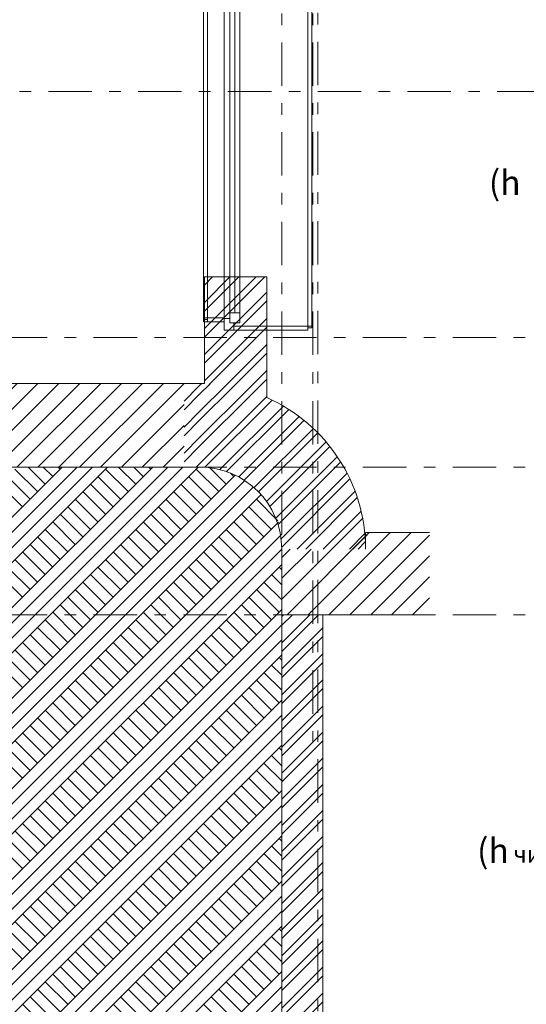
# Model space of a CAD drawing. Units: millimetres. Extents: x 1992 to 135433, y -178712 to 4587.
# Drawn here: x 31250 to 34335, y -151082 to -145079 of the extents above; entities that cross this region are included whole.
import ezdxf

# ---------------------------------------------------------------- set-up
doc = ezdxf.new("R2010")
doc.units = ezdxf.units.MM
doc.linetypes.add('Double Dashed', pattern=[546.805537, 264.583325, -105.833328, 70.555556, -105.833328])
for name, color, linetype in [('1_СТЕНЫ_НЕС', 7, 'Continuous'), ('3_ПЕРЕКРЫТИЯ', 7, 'Continuous'), ('Окна ArchiCAD', 7, 'Continuous')]:
    doc.layers.add(name, color=color, linetype=linetype)
for name, color, linetype, lineweight in [('1_СТЕНЫ_НЕС_Ном._пера__61', 7, 'Continuous', 15), ('marker_ОСИ_Ном._пера__99', 7, 'Continuous', 13), ('ОБОРУДОВАНИЕ_Ном._пера__99', 7, 'Continuous', 13), ('Окна ArchiCAD_Ном._пера__23', 7, 'Continuous', 13), ('Окна ArchiCAD_Ном._пера__3', 7, 'Continuous', 13), ('Окна ArchiCAD_Ном._пера__61', 7, 'Continuous', 15), ('ПЕРЕКРЫТИЯ_Ном._пера__100', 7, 'Continuous', 0)]:
    doc.layers.add(name, color=color, linetype=linetype, lineweight=lineweight)
doc.styles.add('СГЕНЕРИР_СТИЛЬ_2', font='gost_2_304-81_type.ttf')
pattern_1 = [(45, (-410657.46, 116830.33), (-63.639609, 63.639609), [])]
pattern_2 = [(45, (-410657.46, 116830.33), (-79.549513, 79.549513), []), (45, (-410683.98, 116856.85), (-79.549513, 79.549513), [])]

# ---------------------------------------------------------------- blocks, each defined once
blk = doc.blocks.new('Окно 16')
at = {"layer": 'Окна ArchiCAD_Ном._пера__23', "linetype": 'Continuous'}
for p, q in [((-1040, 0), (-1110, 0)), ((-1040, -35), (-1040, 0)), ((1110, 0), (1040, 0)), ((1040, 0), (1040, -35)), ((-1110, -60), (-1065, -60)), ((-1065, -60), (-1065, -35)), ((-1065, -35), (-1040, -35)), ((-1005, -35), (-1065, -35)), ((-1065, -35), (-1065, -95)), ((-1005, -95), (-1005, -35)), ((1065, -35), (1005, -35)), ((1005, -35), (1005, -95)), ((1040, -35), (1065, -35)), ((1065, -35), (1065, -60)), ((1065, -95), (1065, -35)), ((1065, -60), (1110, -60)), ((-1065, -95), (-1005, -95)), ((1005, -95), (1065, -95))]:
    blk.add_line(p, q, dxfattribs=at)
at = {"layer": 'Окна ArchiCAD_Ном._пера__3', "linetype": 'Continuous'}
for p, q in [((-1060, 100), (-1060, 125)), ((-1060, 125), (1060, 125)), ((-1045, 100), (-1045, 125)), ((-1045, 125), (-1035, 125)), ((-1035, 125), (-1035, 100)), ((1035, 125), (1045, 125)), ((1035, 100), (1035, 125)), ((1045, 125), (1045, 100)), ((1060, 125), (1060, 100)), ((-1060, 100), (1060, 100)), ((-1060, 0), (-1060, 100)), ((-1060, 100), (-1035, 100)), ((-1035, 100), (-1045, 100)), ((-1035, 100), (-1035, 0)), ((1035, 0), (1035, 100)), ((1035, 100), (1060, 100)), ((1045, 100), (1035, 100)), ((1060, 100), (1060, 0)), ((-1035, 0), (-1060, 0)), ((1040, 0), (-1040, 0)), ((1060, 0), (1035, 0)), ((-1110, -510), (-1110, -60)), ((-1110, -60), (-1085, -60)), ((-1085, -60), (-1085, -510)), ((-1005, -35), (1005, -35)), ((1085, -510), (1085, -60)), ((1085, -60), (1110, -60)), ((1110, -60), (1110, -510)), ((-1005, -65), (1005, -65)), ((-1005, -95), (1005, -95)), ((-1005, -95), (1005, -95)), ((-1110, -510), (1110, -510)), ((-1085, -510), (-1110, -510)), ((-1095, -535), (-1095, -510)), ((-1095, -510), (-1085, -510)), ((-1085, -535), (-1095, -535)), ((-1085, -510), (-1085, -535)), ((-1085, -535), (1085, -535)), ((1110, -510), (1085, -510)), ((1085, -510), (1095, -510)), ((1085, -535), (1085, -510)), ((1095, -535), (1085, -535)), ((1095, -510), (1095, -535))]:
    blk.add_line(p, q, dxfattribs=at)
at = {"layer": 'Окна ArchiCAD_Ном._пера__61', "linetype": 'Continuous'}
for p, q in [((-1060, 100), (-1060, 0)), ((-1060, 100), (-1045, 100)), ((1060, 100), (1045, 100)), ((1060, 100), (1060, 0)), ((-1110, 0), (-1110, -60)), ((-1060, 0), (-1110, 0)), ((1060, 0), (1110, 0)), ((1110, 0), (1110, -60)), ((-1110, -60), (-1110, -510)), ((1110, -60), (1110, -510))]:
    blk.add_line(p, q, dxfattribs=at)

msp = doc.modelspace()

# ---------------------------------------------------------------- hatches: boundary and pattern name
at = {"layer": '1_СТЕНЫ_НЕС', "linetype": 'Continuous', "lineweight": 0, "true_color": 0x000000}
h = msp.add_hatch(dxfattribs=at)
h.set_pattern_fill('СТАЛЬ', color=18, style=0, pattern_type=2)
h.set_pattern_definition(pattern_2)
h.paths.add_polyline_path([(32374.3, -147296.8), (32754.3, -147382.8), (32754.3, -146646.8), (32554.3, -146646.8), (32494.3, -146646.8), (32374.3, -146646.8)])
h = msp.add_hatch(dxfattribs=at)
h.set_pattern_fill('БЛОКИ_СТЕНОВЫЕ', color=18, style=0, pattern_type=2)
h.set_pattern_definition(pattern_1)
h.paths.add_polyline_path([(26230.5, -147806.4), (32250.5, -147806.4), (32250.5, -147296.4), (26230.5, -147296.4)])
h = msp.add_hatch(dxfattribs=at)
h.set_pattern_fill('СТАЛЬ', color=18, style=0, pattern_type=2)
h.set_pattern_definition([(45, (-410657.46, 116830.33), (-79.549513, 79.549513), []), (45, (-410683.98, 116856.85), (-79.549513, 79.549513), [])])
h.paths.add_polyline_path([(32250.5, -147806.4), (32345.5, -147806.4), (32345.5, -147296.4), (32250.5, -147296.4)])
h = msp.add_hatch(dxfattribs=at)
h.set_pattern_fill('СТАЛЬ', color=18, style=0, pattern_type=2)
h.set_pattern_definition(pattern_2)
h.paths.add_polyline_path([(33355.5, -148306.4, 0.414214), (32345.5, -147296.4), (32345.5, -147806.4, -0.414214), (32845.5, -148306.4)])
h = msp.add_hatch(dxfattribs=at)
h.set_pattern_fill('БЛОКИ_СТЕНОВЫЕ', color=18, style=0, pattern_type=2)
h.set_pattern_definition(pattern_1)
h.paths.add_polyline_path([(33355.5, -148206.4), (32845.5, -148706.4), (33745.5, -148706.4), (33745.5, -148206.4)])
h = msp.add_hatch(dxfattribs=at)
h.set_pattern_fill('БЛОКИ_СТЕНОВЫЕ', color=18, style=0, pattern_type=2)
h.set_pattern_definition(pattern_1)
h.paths.add_polyline_path([(33253.5, -148306.4), (33355.5, -148306.4), (33355.5, -148206.4)])
h = msp.add_hatch(dxfattribs=at)
h.set_pattern_fill('БЛОКИ_СТЕНОВЫЕ', color=18, style=0, pattern_type=2)
h.set_pattern_definition(pattern_1)
h.paths.add_polyline_path([(33355.5, -148206.4), (33355.5, -148706.4), (33745.5, -148706.4), (33745.5, -148206.4)])
h = msp.add_hatch(dxfattribs=at)
h.set_pattern_fill('БЛОКИ_СТЕНОВЫЕ', color=18, style=0, pattern_type=2)
h.set_pattern_definition(pattern_1)
h.paths.add_polyline_path([(32845.5, -148706.4), (33253.5, -148306.4), (32845.5, -148306.4)])
h = msp.add_hatch(dxfattribs=at)
h.set_pattern_fill('СТАЛЬ', color=18, style=0, pattern_type=2)
h.set_pattern_definition([(45, (-410657.46, 116830.33), (-79.549513, 79.549513), []), (45, (-410683.98, 116856.85), (-79.549513, 79.549513), [])])
h.paths.add_polyline_path([(32845.5, -148706.4), (32845.5, -154776.4), (33095.5, -154776.4), (33095.5, -148706.4)])
at = {"layer": '3_ПЕРЕКРЫТИЯ', "linetype": 'Continuous', "lineweight": 0, "true_color": 0x000000}
h = msp.add_hatch(dxfattribs=at)
h.set_pattern_fill('SOLID___DASHED', color=18, style=0, pattern_type=2)
h.set_pattern_definition([(45, (-410657.46, 116830.33), (-91.923878, 91.923878), []), (45, (-410703.43, 116876.29), (-91.923878, 91.923878), [97.499996, -32.5])])
h.paths.add_polyline_path([(26684.7, -144576.6, -0.305235), (28934, -142147.7, -0.156251), (30736.8, -142289.9, -0.074716), (31493.3, -142741.3), (32457, -142741.3, -0.041577), (32550.6, -142541.3), (31557, -142541.3, 0.078204), (30697.8, -142064.7, 0.140965), (28955.1, -141942.2, 0.305261), (26502.1, -144480.1, -0.097638), (26683.7, -145271.9)])

# ---------------------------------------------------------------- linework, layer by layer
at = {"layer": '1_СТЕНЫ_НЕС_Ном._пера__61', "linetype": 'Continuous'}
for p, q in [((32374.3, -146646.8), (32374.3, -146741.8)), ((32374.3, -146646.8), (32494.3, -146646.8)), ((32374.3, -146646.8), (32494.3, -146646.8)), ((32494.3, -146646.8), (32554.3, -146646.8)), ((32554.3, -146646.8), (32754.3, -146646.8))]:
    msp.add_line(p, q, dxfattribs=at)
at = {"layer": '1_СТЕНЫ_НЕС_Ном._пера__61', "linetype": 'Continuous', "flags": 128}
for points in [[(32374.3, -146646.8), (32374.3, -147296.8)], [(32754.3, -147382.8), (32754.3, -146646.8)], [(32250.5, -147296.4), (26230.5, -147296.4)], [(32345.5, -147296.4), (32250.5, -147296.4)], [(26230.5, -147806.4), (32250.5, -147806.4)], [(32250.5, -147806.4), (32345.5, -147806.4)], [(33745.5, -148206.4), (33355.5, -148206.4)], [(33355.5, -148206.4), (33355.5, -148306.4)], [(33745.5, -148206.4), (33355.5, -148206.4)], [(32845.5, -148306.4), (32845.5, -148706.4)], [(32845.5, -148706.4), (32845.5, -154776.4)], [(33095.5, -148706.4), (32845.5, -148706.4)], [(32845.5, -148706.4), (33745.5, -148706.4)], [(33095.5, -154776.4), (33095.5, -148706.4)], [(33355.5, -148706.4), (33745.5, -148706.4)]]:
    msp.add_lwpolyline(points, dxfattribs=at)
at = {"layer": '1_СТЕНЫ_НЕС_Ном._пера__61', "linetype": 'Continuous'}
for radius, start, end in [(1010, 88.36801, 90), (1010, 0, 66.12659), (500, 0, 90)]:
    msp.add_arc((32345.5, -148306.4), radius, start, end, dxfattribs=at)
at = {"layer": 'marker_ОСИ_Ном._пера__99', "linetype": 'Double Dashed'}
for p, q in [((32845.5, -141390.2), (32845.5, -149487.6)), ((33035.5, -141390.2), (33035.5, -149487.6)), ((33065.5, -168444), (33065.5, -141390.2)), ((15020.1, -145516.4), (47984.7, -145516.4)), ((12561.3, -147016), (47984.7, -147016)), ((12561.3, -147806.4), (47984.7, -147806.4)), ((12561.3, -148706.4), (47984.7, -148706.4))]:
    msp.add_line(p, q, dxfattribs=at)
at = {"layer": 'ПЕРЕКРЫТИЯ_Ном._пера__100', "linetype": 'Continuous'}
for p, q in [((25645.5, -153669.4), (31508.5, -147806.4)), ((25645.5, -153945.2), (31784.3, -147806.4)), ((25645.5, -154220.9), (32060.1, -147806.4)), ((25645.5, -154496.7), (32335.9, -147806.4)), ((25645.5, -153853.2), (31692.4, -147806.4)), ((25645.5, -154404.8), (32243.9, -147806.4)), ((25645.5, -153761.3), (31600.5, -147806.4)), ((25645.5, -154312.9), (32152, -147806.4)), ((31358.5, -147956.4), (31220.6, -147818.5)), ((31404.5, -147910.4), (31300.4, -147806.4)), ((31450.4, -147864.5), (31392.3, -147806.4)), ((31496.4, -147818.5), (31484.2, -147806.4)), ((31910, -147956.4), (31772.2, -147818.5)), ((31956, -147910.4), (31851.9, -147806.4)), ((32002, -147864.5), (31943.9, -147806.4)), ((32047.9, -147818.5), (32035.8, -147806.4)), ((32461.6, -147956.4), (32323.7, -147818.5)), ((32507.6, -147910.4), (32407.9, -147810.8)), ((32553.5, -147864.5), (32532.4, -147843.4)), ((25645.5, -154772.5), (32561.8, -147856.2)), ((25733.6, -154776.4), (32620.9, -147889)), ((31312.5, -148002.4), (31174.7, -147864.5)), ((31864.1, -148002.4), (31726.2, -147864.5)), ((32415.6, -148002.4), (32277.7, -147864.5)), ((25825.5, -154776.4), (32673.9, -147928)), ((31266.6, -148048.3), (31128.7, -147910.4)), ((31772.2, -148094.3), (31634.3, -147956.4)), ((31818.1, -148048.3), (31680.2, -147910.4)), ((32323.7, -148094.3), (32185.8, -147956.4)), ((32369.7, -148048.3), (32231.8, -147910.4)), ((25917.4, -154776.4), (32721, -147972.8)), ((31726.2, -148140.2), (31588.3, -148002.4)), ((32277.7, -148140.2), (32139.9, -148002.4)), ((32822.5, -148133.4), (32691.4, -148002.4)), ((31680.2, -148186.2), (31542.4, -148048.3)), ((32231.8, -148186.2), (32093.9, -148048.3)), ((32783.3, -148186.2), (32645.4, -148048.3)), ((26193.2, -154776.4), (32826.3, -148143.3)), ((31588.3, -148278.1), (31450.4, -148140.2)), ((31634.3, -148232.2), (31496.4, -148094.3)), ((32139.9, -148278.1), (32002, -148140.2)), ((32185.8, -148232.2), (32047.9, -148094.3)), ((32691.4, -148278.1), (32553.5, -148140.2)), ((32737.4, -148232.2), (32599.5, -148094.3)), ((31542.4, -148324.1), (31404.5, -148186.2)), ((32093.9, -148324.1), (31956, -148186.2)), ((32645.4, -148324.1), (32507.6, -148186.2)), ((26285.1, -154776.4), (32845.5, -148215.9)), ((31496.4, -148370.1), (31358.5, -148232.2)), ((32047.9, -148370.1), (31910, -148232.2)), ((32599.5, -148370.1), (32461.6, -148232.2)), ((26377, -154776.4), (32845.5, -148307.9)), ((31404.5, -148462), (31266.6, -148324.1)), ((31450.4, -148416), (31312.5, -148278.1)), ((31956, -148462), (31818.1, -148324.1)), ((32002, -148416), (31864.1, -148278.1)), ((32507.6, -148462), (32369.7, -148324.1)), ((32553.5, -148416), (32415.6, -148278.1)), ((31358.5, -148507.9), (31220.6, -148370.1)), ((31910, -148507.9), (31772.2, -148370.1)), ((32461.6, -148507.9), (32323.7, -148370.1)), ((26468.9, -154776.4), (32845.5, -148399.8)), ((31312.5, -148553.9), (31174.7, -148416)), ((31864.1, -148553.9), (31726.2, -148416)), ((32415.6, -148553.9), (32277.7, -148416)), ((32845.5, -148432.3), (32829.3, -148416)), ((31266.6, -148599.9), (31128.7, -148462)), ((31818.1, -148599.9), (31680.2, -148462)), ((32369.7, -148599.9), (32231.8, -148462)), ((32845.5, -148524.2), (32783.3, -148462)), ((31726.2, -148691.8), (31588.3, -148553.9)), ((31772.2, -148645.8), (31634.3, -148507.9)), ((32277.7, -148691.8), (32139.9, -148553.9)), ((32323.7, -148645.8), (32185.8, -148507.9)), ((32829.3, -148691.8), (32691.4, -148553.9)), ((32845.5, -148616.1), (32737.4, -148507.9)), ((31680.2, -148737.8), (31542.4, -148599.9)), ((32231.8, -148737.8), (32093.9, -148599.9)), ((32783.3, -148737.8), (32645.4, -148599.9)), ((26744.7, -154776.4), (32845.5, -148675.6)), ((31634.3, -148783.7), (31496.4, -148645.8)), ((32185.8, -148783.7), (32047.9, -148645.8)), ((32737.4, -148783.7), (32599.5, -148645.8)), ((31542.4, -148875.6), (31404.5, -148737.8)), ((31588.3, -148829.7), (31450.4, -148691.8)), ((32093.9, -148875.6), (31956, -148737.8)), ((32139.9, -148829.7), (32002, -148691.8)), ((32645.4, -148875.6), (32507.6, -148737.8)), ((32691.4, -148829.7), (32553.5, -148691.8)), ((26836.6, -154776.4), (32845.5, -148767.5)), ((31496.4, -148921.6), (31358.5, -148783.7)), ((32047.9, -148921.6), (31910, -148783.7)), ((32599.5, -148921.6), (32461.6, -148783.7)), ((26928.6, -154776.4), (32845.5, -148859.4)), ((31450.4, -148967.6), (31312.5, -148829.7)), ((32002, -148967.6), (31864.1, -148829.7)), ((32553.5, -148967.6), (32415.6, -148829.7)), ((31358.5, -149059.5), (31220.6, -148921.6)), ((31404.5, -149013.5), (31266.6, -148875.6)), ((31910, -149059.5), (31772.2, -148921.6)), ((31956, -149013.5), (31818.1, -148875.6)), ((32461.6, -149059.5), (32323.7, -148921.6)), ((32507.6, -149013.5), (32369.7, -148875.6)), ((27020.5, -154776.4), (32845.5, -148951.3)), ((31312.5, -149105.4), (31174.7, -148967.6)), ((31864.1, -149105.4), (31726.2, -148967.6)), ((32415.6, -149105.4), (32277.7, -148967.6)), ((32845.5, -148983.8), (32829.3, -148967.6)), ((31266.6, -149151.4), (31128.7, -149013.5)), ((31818.1, -149151.4), (31680.2, -149013.5)), ((32369.7, -149151.4), (32231.8, -149013.5)), ((32845.5, -149075.7), (32783.3, -149013.5)), ((31726.2, -149243.3), (31588.3, -149105.4)), ((31772.2, -149197.4), (31634.3, -149059.5)), ((32277.7, -149243.3), (32139.9, -149105.4)), ((32323.7, -149197.4), (32185.8, -149059.5)), ((32829.3, -149243.3), (32691.4, -149105.4)), ((32845.5, -149167.6), (32737.4, -149059.5)), ((31680.2, -149289.3), (31542.4, -149151.4)), ((32231.8, -149289.3), (32093.9, -149151.4)), ((32783.3, -149289.3), (32645.4, -149151.4)), ((31634.3, -149335.3), (31496.4, -149197.4)), ((32185.8, -149335.3), (32047.9, -149197.4)), ((32737.4, -149335.3), (32599.5, -149197.4)), ((27296.3, -154776.4), (32845.5, -149227.1)), ((31588.3, -149381.2), (31450.4, -149243.3)), ((32139.9, -149381.2), (32002, -149243.3)), ((32691.4, -149381.2), (32553.5, -149243.3)), ((27388.2, -154776.4), (32845.5, -149319)), ((31496.4, -149473.1), (31358.5, -149335.3)), ((31542.4, -149427.2), (31404.5, -149289.3)), ((32047.9, -149473.1), (31910, -149335.3)), ((32093.9, -149427.2), (31956, -149289.3)), ((32599.5, -149473.1), (32461.6, -149335.3)), ((32645.4, -149427.2), (32507.6, -149289.3)), ((31450.4, -149519.1), (31312.5, -149381.2)), ((32002, -149519.1), (31864.1, -149381.2)), ((32553.5, -149519.1), (32415.6, -149381.2)), ((27480.1, -154776.4), (32845.5, -149410.9)), ((31404.5, -149565.1), (31266.6, -149427.2)), ((31956, -149565.1), (31818.1, -149427.2)), ((32507.6, -149565.1), (32369.7, -149427.2)), ((27572, -154776.4), (32845.5, -149502.9)), ((31312.5, -149657), (31174.7, -149519.1)), ((31358.5, -149611), (31220.6, -149473.1)), ((31864.1, -149657), (31726.2, -149519.1)), ((31910, -149611), (31772.2, -149473.1)), ((32415.6, -149657), (32277.7, -149519.1)), ((32461.6, -149611), (32323.7, -149473.1)), ((32845.5, -149535.3), (32829.3, -149519.1)), ((31266.6, -149703), (31128.7, -149565.1)), ((31818.1, -149703), (31680.2, -149565.1)), ((32369.7, -149703), (32231.8, -149565.1)), ((32845.5, -149627.3), (32783.3, -149565.1)), ((31772.2, -149748.9), (31634.3, -149611)), ((32323.7, -149748.9), (32185.8, -149611)), ((32845.5, -149719.2), (32737.4, -149611)), ((31680.2, -149840.8), (31542.4, -149703)), ((31726.2, -149794.9), (31588.3, -149657)), ((32231.8, -149840.8), (32093.9, -149703)), ((32277.7, -149794.9), (32139.9, -149657)), ((32783.3, -149840.8), (32645.4, -149703)), ((32829.3, -149794.9), (32691.4, -149657)), ((31634.3, -149886.8), (31496.4, -149748.9)), ((32185.8, -149886.8), (32047.9, -149748.9)), ((32737.4, -149886.8), (32599.5, -149748.9)), ((27847.8, -154776.4), (32845.5, -149778.6)), ((31588.3, -149932.8), (31450.4, -149794.9)), ((32139.9, -149932.8), (32002, -149794.9)), ((32691.4, -149932.8), (32553.5, -149794.9)), ((27939.7, -154776.4), (32845.5, -149870.6)), ((31496.4, -150024.7), (31358.5, -149886.8)), ((31542.4, -149978.7), (31404.5, -149840.8)), ((32047.9, -150024.7), (31910, -149886.8)), ((32093.9, -149978.7), (31956, -149840.8)), ((32599.5, -150024.7), (32461.6, -149886.8)), ((32645.4, -149978.7), (32507.6, -149840.8)), ((31450.4, -150070.6), (31312.5, -149932.8)), ((32002, -150070.6), (31864.1, -149932.8)), ((32553.5, -150070.6), (32415.6, -149932.8)), ((28031.7, -154776.4), (32845.5, -149962.5)), ((31404.5, -150116.6), (31266.6, -149978.7)), ((31956, -150116.6), (31818.1, -149978.7)), ((32507.6, -150116.6), (32369.7, -149978.7)), ((28123.6, -154776.4), (32845.5, -150054.4)), ((31358.5, -150162.6), (31220.6, -150024.7)), ((31910, -150162.6), (31772.2, -150024.7)), ((32461.6, -150162.6), (32323.7, -150024.7)), ((31266.6, -150254.5), (31128.7, -150116.6)), ((31312.5, -150208.5), (31174.7, -150070.6)), ((31818.1, -150254.5), (31680.2, -150116.6)), ((31864.1, -150208.5), (31726.2, -150070.6)), ((32369.7, -150254.5), (32231.8, -150116.6)), ((32415.6, -150208.5), (32277.7, -150070.6)), ((32845.5, -150178.8), (32783.3, -150116.6)), ((32845.5, -150086.9), (32829.3, -150070.6)), ((31772.2, -150300.5), (31634.3, -150162.6)), ((32323.7, -150300.5), (32185.8, -150162.6)), ((32845.5, -150270.7), (32737.4, -150162.6)), ((31726.2, -150346.4), (31588.3, -150208.5)), ((32277.7, -150346.4), (32139.9, -150208.5)), ((32829.3, -150346.4), (32691.4, -150208.5)), ((31634.3, -150438.3), (31496.4, -150300.5)), ((31680.2, -150392.4), (31542.4, -150254.5)), ((32185.8, -150438.3), (32047.9, -150300.5)), ((32231.8, -150392.4), (32093.9, -150254.5)), ((32737.4, -150438.3), (32599.5, -150300.5)), ((32783.3, -150392.4), (32645.4, -150254.5)), ((28399.3, -154776.4), (32845.5, -150330.2)), ((31588.3, -150484.3), (31450.4, -150346.4)), ((32139.9, -150484.3), (32002, -150346.4)), ((32691.4, -150484.3), (32553.5, -150346.4)), ((28491.3, -154776.4), (32845.5, -150422.1)), ((31542.4, -150530.3), (31404.5, -150392.4)), ((32093.9, -150530.3), (31956, -150392.4)), ((32645.4, -150530.3), (32507.6, -150392.4)), ((31450.4, -150622.2), (31312.5, -150484.3)), ((31496.4, -150576.2), (31358.5, -150438.3)), ((32002, -150622.2), (31864.1, -150484.3)), ((32047.9, -150576.2), (31910, -150438.3)), ((32553.5, -150622.2), (32415.6, -150484.3)), ((32599.5, -150576.2), (32461.6, -150438.3)), ((28583.2, -154776.4), (32845.5, -150514)), ((31404.5, -150668.2), (31266.6, -150530.3)), ((31956, -150668.2), (31818.1, -150530.3)), ((32507.6, -150668.2), (32369.7, -150530.3)), ((28675.1, -154776.4), (32845.5, -150606)), ((31358.5, -150714.1), (31220.6, -150576.2)), ((31910, -150714.1), (31772.2, -150576.2)), ((32461.6, -150714.1), (32323.7, -150576.2)), ((31312.5, -150760.1), (31174.7, -150622.2)), ((31864.1, -150760.1), (31726.2, -150622.2)), ((32415.6, -150760.1), (32277.7, -150622.2)), ((32845.5, -150638.4), (32829.3, -150622.2)), ((31266.6, -150806), (31128.7, -150668.2)), ((31772.2, -150852), (31634.3, -150714.1)), ((31818.1, -150806), (31680.2, -150668.2)), ((32323.7, -150852), (32185.8, -150714.1)), ((32369.7, -150806), (32231.8, -150668.2)), ((32845.5, -150822.3), (32737.4, -150714.1)), ((32845.5, -150730.4), (32783.3, -150668.2)), ((31726.2, -150898), (31588.3, -150760.1)), ((32277.7, -150898), (32139.9, -150760.1)), ((32829.3, -150898), (32691.4, -150760.1)), ((31680.2, -150943.9), (31542.4, -150806)), ((32231.8, -150943.9), (32093.9, -150806)), ((32783.3, -150943.9), (32645.4, -150806)), ((28950.9, -154776.4), (32845.5, -150881.7)), ((31588.3, -151035.9), (31450.4, -150898)), ((31634.3, -150989.9), (31496.4, -150852)), ((32139.9, -151035.9), (32002, -150898)), ((32185.8, -150989.9), (32047.9, -150852)), ((32691.4, -151035.9), (32553.5, -150898)), ((32737.4, -150989.9), (32599.5, -150852)), ((31542.4, -151081.8), (31404.5, -150943.9)), ((32093.9, -151081.8), (31956, -150943.9)), ((32645.4, -151081.8), (32507.6, -150943.9)), ((29042.8, -154776.4), (32845.5, -150973.7)), ((31496.4, -151127.8), (31358.5, -150989.9)), ((32047.9, -151127.8), (31910, -150989.9)), ((32599.5, -151127.8), (32461.6, -150989.9)), ((29134.7, -154776.4), (32845.5, -151065.6)), ((31404.5, -151219.7), (31266.6, -151081.8)), ((31450.4, -151173.7), (31312.5, -151035.9)), ((31956, -151219.7), (31818.1, -151081.8)), ((32002, -151173.7), (31864.1, -151035.9)), ((32507.6, -151219.7), (32369.7, -151081.8)), ((32553.5, -151173.7), (32415.6, -151035.9))]:
    msp.add_line(p, q, dxfattribs=at)

# ---------------------------------------------------------------- block references
at = {"layer": 'Окна ArchiCAD', "linetype": 'Continuous', "xscale": -1, "zscale": 1000, "rotation": 90}
msp.add_blockref('Окно 16', (32494.3, -145861.8), dxfattribs=at)

# ---------------------------------------------------------------- texts
at = {"layer": 'ОБОРУДОВАНИЕ_Ном._пера__99', "linetype": 'Continuous', "style": 'СГЕНЕРИР_СТИЛЬ_2'}
for s, height, p in [('(h', 150, (34106.7, -146147.8)), ('(h', 150, (34035, -150220.3)), ('чист', 105, (34255.7, -150218.5))]:
    msp.add_text(s, height=height, dxfattribs=at).set_placement(p)

doc.saveas('drawing.dxf')
